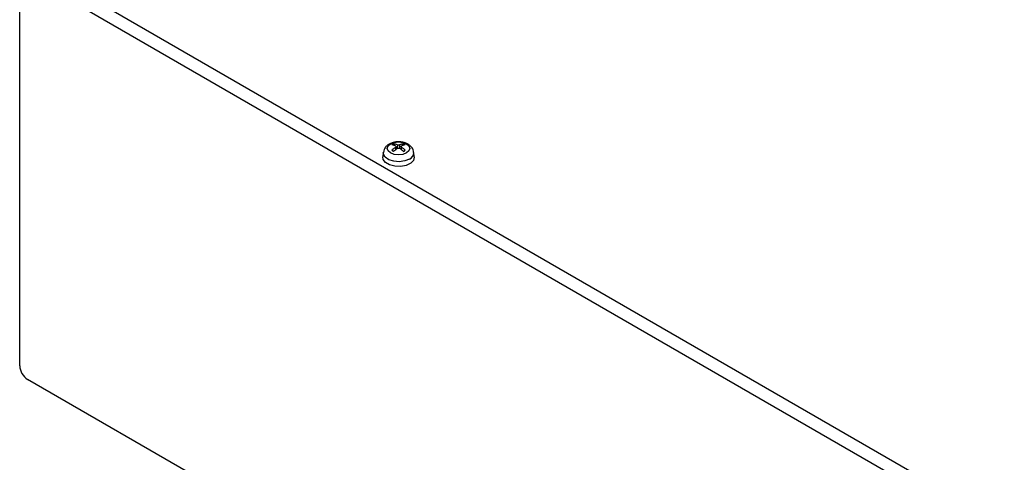
# Model space of a CAD drawing. Units: millimetres. Extents: x 5 to 292, y 5 to 205.
# Drawn here: x 202 to 231, y 70 to 83 of the extents above; entities that cross this region are included whole.
import ezdxf

# ---------------------------------------------------------------- set-up
doc = ezdxf.new("R2010")
doc.units = ezdxf.units.MM

msp = doc.modelspace()

# ---------------------------------------------------------------- linework, layer by layer
at = {"color": 7, "linetype": 'Continuous', "lineweight": 25}
for p, q in [((252.7353, 55.832), (202.5307, 84.8145)), ((201.9414, 73.0427), (201.9414, 84.4743)), ((202.1771, 84.6104), (252.3817, 55.6279)), ((213.0414, 79.6112), (213.0534, 79.5674)), ((213.1066, 79.4594), (213.0977, 79.5418)), ((213.2474, 79.5403), (213.2387, 79.4594)), ((213.2918, 79.5674), (213.3039, 79.6112)), ((212.7212, 79.3659), (212.7069, 79.2319)), ((213.6384, 79.2319), (213.624, 79.3659)), ((252.3817, 43.652), (202.1771, 72.6345))]:
    msp.add_line(p, q, dxfattribs=at)
at = {"color": 8, "linetype": 'Continuous', "lineweight": 25}
for p, q in [((213.094, 79.4501), (213.0885, 79.5247)), ((213.142, 79.4845), (213.1494, 79.5867)), ((213.1959, 79.5867), (213.2033, 79.4845)), ((213.2568, 79.5247), (213.2513, 79.45))]:
    msp.add_line(p, q, dxfattribs=at)
at = {"color": 7, "linetype": 'Continuous', "lineweight": 25, "flags": 128}
for points in [[(213.408, 79.3493), (213.3, 79.3076), (213.1726, 79.293), (213.0452, 79.3076), (212.9372, 79.3493), (212.8651, 79.4117), (212.8397, 79.4852), (212.8651, 79.5588), (212.9372, 79.6211), (213.0452, 79.6628), (213.1726, 79.6774), (213.3, 79.6628), (213.408, 79.6211), (213.4802, 79.5588), (213.5056, 79.4852), (213.4802, 79.4117), (213.408, 79.3493)], [(213.6384, 79.2319), (213.6388, 79.2277), (213.6151, 79.1296), (213.5317, 79.0431), (213.3997, 78.9799), (213.2371, 78.9484), (213.0658, 78.953), (212.9089, 78.993), (212.7876, 79.063), (212.7184, 79.1536), (212.7069, 79.2319)]]:
    msp.add_lwpolyline(points, dxfattribs=at)
at = {"color": 8, "linetype": 'Continuous', "lineweight": 25, "flags": 128}
msp.add_lwpolyline([(213.4924, 79.1651), (213.3553, 79.1109), (213.1935, 79.0889), (213.0289, 79.1022), (212.8837, 79.1489), (212.7775, 79.2227), (212.7247, 79.3137), (212.7213, 79.3668)], dxfattribs=at)
at = {"color": 7, "linetype": 'Continuous', "lineweight": 25}
for centre, radius, start, end in [((213.1152, 79.4115), 0.2324, 112.15644, 127.83818), ((213.1151, 79.611), 0.2323, 232.16075, 247.84463), ((213.115, 79.5881), 0.2043, 231.33931, 246.39799), ((213.228, 79.5919), 0.2088, 293.76233, 308.49859), ((213.2301, 79.4116), 0.2323, 52.16076, 67.84461), ((213.2301, 79.6109), 0.2323, 292.15432, 307.8403), ((202.4532, 73.066), 0.5123, 182.6057, 237.3943)]:
    msp.add_arc(centre, radius, start, end, dxfattribs=at)
at = {"color": 8, "linetype": 'Continuous', "lineweight": 25}
for centre, radius, start, end in [((213.1258, 79.4012), 0.2263, 111.87632, 124.30154), ((213.2215, 79.4049), 0.2221, 55.5846, 68.24267), ((213.4164, 79.3583), 0.2076, 291.4716, 2.4444)]:
    msp.add_arc(centre, radius, start, end, dxfattribs=at)
at = {"color": 7, "linetype": 'Continuous', "lineweight": 25}
for points, knots in [([(213.1726, 79.6816), (213.1195, 79.6779), (213.0454, 79.6729), (212.9463, 79.64), (212.8698, 79.6018), (212.7947, 79.5377), (212.7385, 79.4576), (212.7292, 79.3947), (212.725, 79.3664)], [0, 0, 0, 0, 0.2498857, 0.3478432, 0.5101977, 0.6769941, 0.8546563, 1, 1, 1, 1]), ([(213.0885, 79.5516), (213.0787, 79.5562), (213.059, 79.5655), (213.0299, 79.5772), (213.001, 79.5873), (212.9821, 79.5925), (212.9726, 79.595)], [0, 0, 0, 0, 0.2483313, 0.4973392, 0.7483207, 1, 1, 1, 1]), ([(212.9726, 79.4275), (212.982, 79.4365), (213.0006, 79.4544), (213.0294, 79.4795), (213.0587, 79.5032), (213.0786, 79.5175), (213.0885, 79.5247)], [0, 0, 0, 0, 0.2483459, 0.4973445, 0.748336, 1, 1, 1, 1]), ([(212.9726, 79.4275), (212.9739, 79.4286), (212.9766, 79.4308), (212.9807, 79.4321), (212.9844, 79.4316), (212.9864, 79.4299), (212.9872, 79.4287), (212.9874, 79.4285)], [0, 0, 0, 0, 0.24367602, 0.48741015, 0.72860547, 0.96555002, 1, 1, 1, 1]), ([(213.0275, 79.6267), (213.0375, 79.6246), (213.0575, 79.6202), (213.0878, 79.6111), (213.1185, 79.6002), (213.1391, 79.5912), (213.1494, 79.5867)], [0, 0, 0, 0, 0.2483527, 0.4973514, 0.7483359, 1, 1, 1, 1]), ([(213.0275, 79.6267), (213.0289, 79.6263), (213.0317, 79.6254), (213.0357, 79.6219), (213.0391, 79.6173), (213.0408, 79.6135), (213.0413, 79.6115), (213.0414, 79.6112)], [0, 0, 0, 0, 0.2436703, 0.4873482, 0.7285833, 0.9655266, 1, 1, 1, 1]), ([(213.1494, 79.4895), (213.1392, 79.4827), (213.1188, 79.4689), (213.0883, 79.4461), (213.0578, 79.4219), (213.0376, 79.4045), (213.0275, 79.3958)], [0, 0, 0, 0, 0.2483386, 0.4973394, 0.7483277, 1, 1, 1, 1]), ([(213.0885, 79.5516), (213.0908, 79.5501), (213.0955, 79.5472), (213.0984, 79.5411), (213.0976, 79.5345), (213.0938, 79.5288), (213.0899, 79.5258), (213.0885, 79.5247)], [0, 0, 0, 0, 0.2184302, 0.4369184, 0.6542852, 0.8712981, 1, 1, 1, 1]), ([(213.1959, 79.5867), (213.193, 79.5856), (213.1871, 79.5834), (213.1759, 79.582), (213.1646, 79.5824), (213.1555, 79.5842), (213.151, 79.586), (213.1494, 79.5867)], [0, 0, 0, 0, 0.2184341, 0.4368888, 0.654271, 0.8712744, 1, 1, 1, 1]), ([(213.1494, 79.4895), (213.1523, 79.4912), (213.1582, 79.4944), (213.1694, 79.4963), (213.1806, 79.4958), (213.1898, 79.4932), (213.1943, 79.4905), (213.1959, 79.4895)], [0, 0, 0, 0, 0.2184317, 0.436917, 0.6543056, 0.8712706, 1, 1, 1, 1]), ([(213.6184, 79.3675), (213.6154, 79.3937), (213.6077, 79.4597), (213.5461, 79.5439), (213.4674, 79.6065), (213.3844, 79.6462), (213.2892, 79.6749), (213.2154, 79.6791), (213.1726, 79.6816)], [0, 0, 0, 0, 0.1341134, 0.3381413, 0.5176205, 0.6516305, 0.798249, 1, 1, 1, 1]), ([(213.1959, 79.5867), (213.2061, 79.5911), (213.2264, 79.6001), (213.257, 79.6109), (213.2875, 79.6201), (213.3076, 79.6245), (213.3177, 79.6267)], [0, 0, 0, 0, 0.2483384, 0.497339, 0.7483278, 1, 1, 1, 1]), ([(213.3177, 79.3958), (213.3078, 79.4044), (213.2878, 79.4216), (213.2574, 79.4457), (213.2268, 79.4686), (213.2062, 79.4826), (213.1959, 79.4895)], [0, 0, 0, 0, 0.24833871, 0.49733728, 0.748336, 1, 1, 1, 1]), ([(213.2568, 79.5247), (213.2544, 79.5266), (213.2497, 79.5305), (213.2469, 79.5373), (213.2477, 79.5437), (213.2515, 79.5486), (213.2553, 79.5508), (213.2568, 79.5516)], [0, 0, 0, 0, 0.2184363, 0.4368887, 0.6542934, 0.8712945, 1, 1, 1, 1]), ([(213.3726, 79.595), (213.3633, 79.5925), (213.3446, 79.5874), (213.3159, 79.5774), (213.2866, 79.5657), (213.2667, 79.5563), (213.2568, 79.5516)], [0, 0, 0, 0, 0.2483455, 0.4973441, 0.7483359, 1, 1, 1, 1]), ([(213.2568, 79.5247), (213.2666, 79.5176), (213.2863, 79.5034), (213.3154, 79.4798), (213.3443, 79.4547), (213.3632, 79.4366), (213.3726, 79.4275)], [0, 0, 0, 0, 0.2483457, 0.4973392, 0.7483348, 1, 1, 1, 1]), ([(213.3177, 79.6267), (213.3164, 79.6263), (213.3136, 79.6254), (213.3095, 79.6219), (213.3062, 79.6173), (213.3045, 79.6135), (213.3039, 79.6115), (213.3039, 79.6112)], [0, 0, 0, 0, 0.24367602, 0.48741015, 0.72860547, 0.96555002, 1, 1, 1, 1]), ([(213.3726, 79.4275), (213.3713, 79.4286), (213.3687, 79.4308), (213.3645, 79.4321), (213.3609, 79.4316), (213.3588, 79.4299), (213.358, 79.4287), (213.3579, 79.4285)], [0, 0, 0, 0, 0.2436821, 0.4873717, 0.7286184, 0.9655731, 1, 1, 1, 1])]:
    msp.add_open_spline(points, degree=3, knots=knots, dxfattribs=at)

doc.saveas('drawing.dxf')
